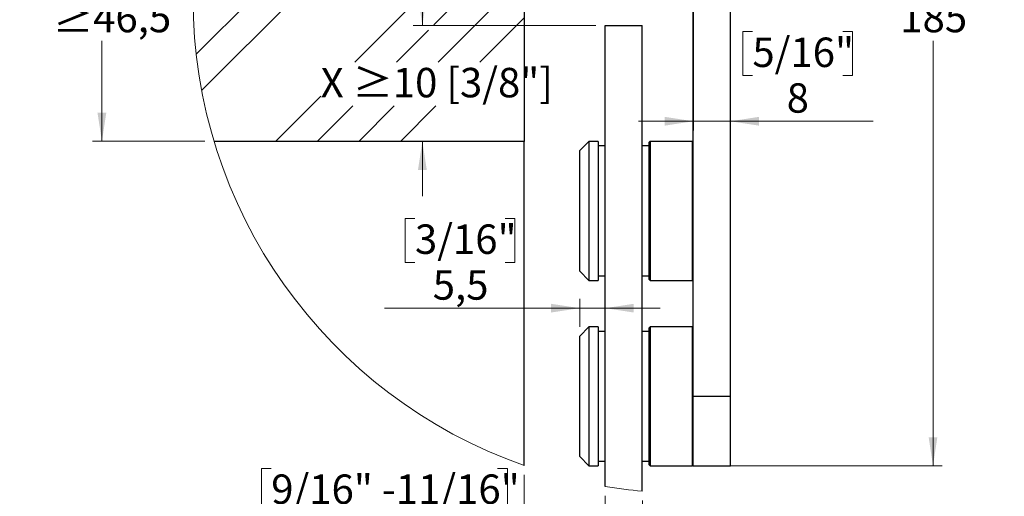
# Paper-space layout 'Vertikalschnitt' of a CAD drawing. Units: millimetres. Extents: x 4 to 418, y 4 to 284.
# Drawn here: x 218 to 324, y 78 to 129 of the extents above; entities that cross this region are included whole.
import ezdxf

# ---------------------------------------------------------------- set-up
doc = ezdxf.new("R2010")
doc.units = ezdxf.units.MM
doc.styles.add('SLDTEXTSTYLE0', font='TXT', dxfattribs={"width": 0.605})
doc.styles.add('SLDTEXTSTYLE3', font='TXT', dxfattribs={"width": 0.605, "bigfont": 'bigfont'})
doc.dimstyles.new('SLDDIMSTYLE10', dxfattribs={"dimtxt": 3.081982, "dimasz": 3.081982, "dimexe": 0, "dimexo": 0.0625, "dimgap": 0.770496, "dimtad": 0, "dimtih": 1, "dimtoh": 1, "dimlfac": 2, "dimrnd": 1e-09, "dimzin": 12, "dimdsep": 46, "dimtxsty": 'SLDTEXTSTYLE0', "dimsah": 1, "dimcen": 0.09, "dimadec": 0, "dimazin": 3, "dimtfac": 1, "dimtofl": 0, "dimtmove": 0, "dimatfit": 3, "dimfxl": 1, "dimfrac": 2, "dimtolj": 1, "dimtzin": 12, "dimarcsym": 0})
doc.dimstyles.new('SLDDIMSTYLE6', dxfattribs={"dimtxt": 3.081982, "dimasz": 3.081982, "dimexe": 0, "dimexo": 0.0625, "dimgap": 0.770496, "dimtad": 0, "dimtih": 1, "dimtoh": 1, "dimdec": 1, "dimlfac": 2, "dimrnd": 1e-09, "dimzin": 12, "dimdsep": 46, "dimtxsty": 'SLDTEXTSTYLE0', "dimsah": 1, "dimcen": 0.09, "dimadec": 0, "dimazin": 3, "dimtfac": 1, "dimtdec": 1, "dimtofl": 0, "dimtmove": 0, "dimatfit": 3, "dimfxl": 1, "dimfrac": 2, "dimtolj": 1, "dimtzin": 12, "dimarcsym": 0})
doc.dimstyles.new('SLDDIMSTYLE7', dxfattribs={"dimtxt": 3.081982, "dimasz": 3.081982, "dimexe": 0, "dimexo": 0.0625, "dimgap": 0.770496, "dimtad": 0, "dimtih": 1, "dimtoh": 1, "dimdec": 6, "dimlfac": 2, "dimrnd": 1e-09, "dimzin": 12, "dimdsep": 46, "dimtxsty": 'SLDTEXTSTYLE0', "dimsah": 1, "dimcen": 0.09, "dimadec": 0, "dimazin": 3, "dimtfac": 1, "dimtdec": 1, "dimtmove": 0, "dimatfit": 0, "dimfxl": 1, "dimfrac": 2, "dimtolj": 1, "dimtzin": 12, "dimarcsym": 0})
doc.dimstyles.new('SLDDIMSTYLE8', dxfattribs={"dimtxt": 3.081982, "dimasz": 3.081982, "dimexe": 0, "dimexo": 0.0625, "dimgap": 0.770496, "dimtad": 0, "dimtih": 1, "dimtoh": 1, "dimdec": 1, "dimlfac": 2, "dimrnd": 1e-09, "dimzin": 12, "dimdsep": 46, "dimtxsty": 'SLDTEXTSTYLE0', "dimsah": 1, "dimcen": 0.09, "dimadec": 0, "dimazin": 3, "dimtfac": 1, "dimtdec": 1, "dimtmove": 0, "dimatfit": 0, "dimfxl": 1, "dimfrac": 2, "dimtolj": 1, "dimtzin": 12, "dimarcsym": 0})
doc.dimstyles.new('SLDDIMSTYLE9', dxfattribs={"dimtxt": 3.081982, "dimasz": 3.081982, "dimexe": 0, "dimexo": 0.0625, "dimgap": 0.770496, "dimtad": 0, "dimtih": 1, "dimtoh": 1, "dimlfac": 2, "dimrnd": 1e-09, "dimzin": 12, "dimdsep": 46, "dimtxsty": 'SLDTEXTSTYLE0', "dimsah": 1, "dimcen": 0.09, "dimadec": 0, "dimazin": 3, "dimtfac": 1, "dimtmove": 0, "dimatfit": 0, "dimfxl": 1, "dimfrac": 2, "dimtolj": 1, "dimtzin": 12, "dimarcsym": 0})

# ---------------------------------------------------------------- blocks, each defined once
blk = doc.blocks.new('SW_HATCH_1')
at = {"color": 0, "linetype": 'Continuous', "lineweight": 18}
for p, q in [((24.3, 37.77), (32.08, 45.55)), ((19.81, 37.77), (22.59, 40.55)), ((28.35, 28.35), (34.44, 34.44)), ((30.96, 26.47), (34.44, 29.95)), ((0, 0), (26.4, 26.4)), ((2.62, 16.09), (12.93, 26.4)), ((7.62, 25.58), (8.44, 26.4)), ((0, -4.49), (29.96, 25.47)), ((31.68, 22.7), (34.44, 25.46)), ((-0.94, -9.92), (29.24, 20.26)), ((30.96, 17.49), (34.44, 20.97)), ((43.6, 16.66), (44.62, 17.68)), ((-0.35, -13.82), (29.96, 16.49)), ((47.18, 15.75), (47.9, 16.47)), ((49.13, 13.21), (49.9, 13.98)), ((37.95, 11.01), (38.97, 12.03)), ((45.82, 5.41), (50.22, 9.81)), ((30.96, 4.02), (34.44, 7.5)), ((39.16, 7.73), (39.88, 8.45)), ((41.65, 5.73), (42.42, 6.5)), ((24.21, -2.73), (29.24, 2.29)), ((31.68, 0.25), (34.44, 3.01)), ((24.69, -6.74), (29.87, -1.56)), ((25.17, -10.75), (34.44, -1.48)), ((16.19, -10.75), (22.24, -4.7)), ((29.66, -10.75), (34.44, -5.97)), ((20.68, -10.75), (24.12, -7.31)), ((7.63, -19.31), (12.5, -14.44)), ((12.12, -19.31), (15.95, -15.48)), ((16.61, -19.31), (20.44, -15.48)), ((21.1, -19.31), (24.93, -15.48))]:
    blk.add_line(p, q, dxfattribs=at)
blk = doc.blocks.new('_D_14')
at = {"linetype": 'Continuous', "lineweight": 18}
for p, q in [((273.36, 147), (225.57, 147)), ((226.57, 147), (226.57, 137.48)), ((218.76, 136.77), (217.7, 136.77)), ((217.7, 136.77), (217.7, 132.04)), ((234.37, 136.77), (235.43, 136.77)), ((235.43, 136.77), (235.43, 132.04)), ((217.7, 132.04), (218.76, 132.04)), ((235.43, 132.04), (234.37, 132.04)), ((226.57, 116.25), (226.57, 127.1)), ((237.66, 116.25), (225.57, 116.25))]:
    blk.add_line(p, q, dxfattribs=at)
for points in [[(226.57, 147), (226.09, 143.91), (227.04, 143.91)], [(226.57, 116.25), (227.04, 119.33), (226.09, 119.33)]]:
    blk.add_solid(points, dxfattribs=at)
at = {"linetype": 'Continuous', "lineweight": 18, "char_height": 3.175, "attachment_point": 1}
for s, insert, style in [('1 13/16"', (218.76, 136.13), 'SLDTEXTSTYLE0'), ('≥46,5', (221.29, 131.19), 'SLDTEXTSTYLE3')]:
    blk.add_mtext(s, dxfattribs=dict(at, insert=insert, style=style))
blk = doc.blocks.new('_D_15')
at = {"linetype": 'Continuous', "lineweight": 18}
for p, q in [((261.13, 128.75), (261.13, 134.67)), ((279.86, 128.75), (260.13, 128.75)), ((261.13, 116.25), (261.13, 110.32))]:
    blk.add_line(p, q, dxfattribs=at)
for points in [[(261.13, 128.75), (261.61, 131.83), (260.66, 131.83)], [(261.13, 116.25), (260.66, 113.16), (261.61, 113.16)]]:
    blk.add_solid(points, dxfattribs=at)
at = {"linetype": 'Continuous', "lineweight": 18, "insert": (250.16, 124.17), "char_height": 3.175, "attachment_point": 1, "style": 'SLDTEXTSTYLE3'}
blk.add_mtext('X ≥10 [3/8"]', dxfattribs=at)
blk = doc.blocks.new('_D_17')
at = {"linetype": 'Continuous', "lineweight": 18}
for p, q in [((290.36, 172.75), (290.36, 117.41)), ((294.36, 172.75), (294.36, 117.41)), ((296.73, 128.09), (295.68, 128.09)), ((295.68, 128.09), (295.68, 123.35)), ((306.47, 128.09), (307.53, 128.09)), ((307.53, 128.09), (307.53, 123.35)), ((295.68, 123.35), (296.73, 123.35)), ((307.53, 123.35), (306.47, 123.35)), ((290.36, 118.41), (284.43, 118.41)), ((294.36, 118.41), (290.36, 118.41)), ((294.36, 118.41), (309.76, 118.41))]:
    blk.add_line(p, q, dxfattribs=at)
for points in [[(290.36, 118.41), (287.27, 118.89), (287.27, 117.94)], [(294.36, 118.41), (297.44, 117.94), (297.44, 118.89)]]:
    blk.add_solid(points, dxfattribs=at)
at = {"linetype": 'Continuous', "lineweight": 18, "attachment_point": 1, "style": 'SLDTEXTSTYLE0'}
for s, insert, char_height in [('5/16"', (296.73, 127.44), 3.175), ('8', (300.43, 122.51), 3.17)]:
    blk.add_mtext(s, dxfattribs=dict(at, insert=insert, char_height=char_height))
blk = doc.blocks.new('_D_18')
at = {"linetype": 'Continuous', "lineweight": 18}
for p, q in [((295.36, 173.75), (317.21, 173.75)), ((316.21, 173.75), (316.21, 137.48)), ((309.58, 136.77), (308.52, 136.77)), ((308.52, 136.77), (308.52, 132.04)), ((322.84, 136.77), (323.9, 136.77)), ((323.9, 136.77), (323.9, 132.04)), ((308.52, 132.04), (309.58, 132.04)), ((323.9, 132.04), (322.84, 132.04)), ((316.21, 81.25), (316.21, 127.1)), ((291.26, 81.25), (317.21, 81.25))]:
    blk.add_line(p, q, dxfattribs=at)
for points in [[(316.21, 173.75), (315.74, 170.66), (316.68, 170.66)], [(316.21, 81.25), (316.68, 84.33), (315.74, 84.33)]]:
    blk.add_solid(points, dxfattribs=at)
at = {"linetype": 'Continuous', "lineweight": 18, "char_height": 3.175, "attachment_point": 1, "style": 'SLDTEXTSTYLE0'}
for s, insert in [('7 5/16"', (309.58, 136.13)), ('185', (312.68, 131.19))]:
    blk.add_mtext(s, dxfattribs=dict(at, insert=insert))
blk = doc.blocks.new('_D_20')
at = {"linetype": 'Continuous', "lineweight": 18}
for p, q in [((280.86, 78.02), (280.86, 64.71)), ((284.86, 77.5), (284.86, 64.71)), ((289.47, 75.38), (288.42, 75.38)), ((288.42, 75.38), (288.42, 70.65)), ((305.66, 75.38), (306.71, 75.38)), ((306.71, 75.38), (306.71, 70.65)), ((288.42, 70.65), (289.47, 70.65)), ((306.71, 70.65), (305.66, 70.65)), ((280.86, 65.71), (274.93, 65.71)), ((280.86, 65.71), (284.86, 65.71)), ((284.86, 65.71), (308.95, 65.71))]:
    blk.add_line(p, q, dxfattribs=at)
for points in [[(280.86, 65.71), (277.77, 66.18), (277.77, 65.23)], [(284.86, 65.71), (287.94, 65.23), (287.94, 66.18)]]:
    blk.add_solid(points, dxfattribs=at)
at = {"linetype": 'Continuous', "lineweight": 18, "char_height": 3.175, "attachment_point": 1, "style": 'SLDTEXTSTYLE0'}
for s, insert in [('5/16" -1"', (289.47, 74.74)), ('8 -12', (292.74, 69.8))]:
    blk.add_mtext(s, dxfattribs=dict(at, insert=insert))
blk = doc.blocks.new('_D_21')
at = {"linetype": 'Continuous', "lineweight": 18}
for p, q in [((260.33, 107.92), (259.27, 107.92)), ((259.27, 107.92), (259.27, 103.19)), ((270.06, 107.92), (271.12, 107.92)), ((271.12, 107.92), (271.12, 103.19)), ((259.27, 103.19), (260.33, 103.19)), ((271.12, 103.19), (270.06, 103.19)), ((278.11, 96.25), (278.11, 99.25)), ((278.11, 98.25), (257.03, 98.25)), ((278.11, 98.25), (280.86, 98.25)), ((280.86, 98.25), (286.78, 98.25))]:
    blk.add_line(p, q, dxfattribs=at)
for points in [[(278.11, 98.25), (275.02, 98.72), (275.02, 97.78)], [(280.86, 98.25), (283.94, 97.78), (283.94, 98.72)]]:
    blk.add_solid(points, dxfattribs=at)
at = {"linetype": 'Continuous', "lineweight": 18, "char_height": 3.175, "attachment_point": 1, "style": 'SLDTEXTSTYLE0'}
for s, insert in [('3/16"', (260.33, 107.28)), ('5,5', (262.25, 102.34))]:
    blk.add_mtext(s, dxfattribs=dict(at, insert=insert))
blk = doc.blocks.new('_D_22')
at = {"linetype": 'Continuous', "lineweight": 18}
for p, q in [((244.83, 80.95), (243.77, 80.95)), ((243.77, 80.95), (243.77, 76.22)), ((269.24, 80.95), (270.3, 80.95)), ((270.3, 80.95), (270.3, 76.22)), ((272.11, 80.28), (272.11, 70.28)), ((280.86, 78.02), (280.86, 70.28)), ((243.77, 76.22), (244.83, 76.22)), ((270.3, 76.22), (269.24, 76.22)), ((272.11, 71.28), (241.53, 71.28)), ((272.11, 71.28), (280.86, 71.28))]:
    blk.add_line(p, q, dxfattribs=at)
for points in [[(272.11, 71.28), (275.19, 70.8), (275.19, 71.75)], [(280.86, 71.28), (277.77, 71.75), (277.77, 70.8)]]:
    blk.add_solid(points, dxfattribs=at)
at = {"linetype": 'Continuous', "lineweight": 18, "char_height": 3.175, "attachment_point": 1, "style": 'SLDTEXTSTYLE0'}
for s, insert in [('9/16" -11/16"', (244.83, 80.31)), ('13,5 -17,5', (247.51, 75.37))]:
    blk.add_mtext(s, dxfattribs=dict(at, insert=insert))

psp = doc.layouts.new('Vertikalschnitt')

# ---------------------------------------------------------------- linework, layer by layer
at = {"color": 7, "linetype": 'Continuous', "lineweight": 25}
for p, q in [((272.10521295, 181.99769997), (272.10521295, 116.24555134)), ((290.35521315, 88.74554776), (290.35521315, 166.24556326)), ((294.35521334, 88.74554776), (294.35521334, 166.24556326)), ((280.85521322, 79.02283811), (280.85521322, 128.74556922)), ((280.85521322, 128.74556922), (284.85521315, 128.74556922)), ((284.85521315, 78.50085043), (284.85521315, 128.74556922)), ((272.10521295, 116.24555134), (238.66071987, 116.24555134)), ((272.10521295, 81.27887391), (272.10521295, 116.24555134)), ((279.10521317, 116.24555134), (278.105213, 115.24556421)), ((280.10521333, 116.24555134), (279.10521317, 116.24555134)), ((279.10521317, 116.24555134), (279.10521317, 115.67725085)), ((280.10521333, 116.24555134), (280.10521333, 115.67725085)), ((285.70521313, 116.24555134), (285.60521318, 116.14556455)), ((285.60521318, 115.58483385), (285.60521318, 116.14556455)), ((290.25521332, 116.24555134), (285.70521313, 116.24555134)), ((285.70521313, 116.24555134), (285.70521313, 115.67725085)), ((290.35521315, 116.14556455), (290.25521332, 116.24555134)), ((290.25521332, 115.67725085), (290.25521332, 116.24555134)), ((278.105213, 114.75302123), (278.105213, 115.24556421)), ((278.105213, 102.24555277), (278.105213, 114.75302123)), ((279.10521317, 115.67725085), (279.10521317, 101.24556564)), ((280.85521322, 115.74555778), (280.10521333, 115.74555778)), ((280.10521333, 115.67725085), (280.10521333, 101.24556564)), ((285.60521318, 115.74555778), (284.85521315, 115.74555778)), ((285.60521318, 101.34555244), (285.60521318, 115.58483385)), ((285.70521313, 115.67725085), (285.70521313, 101.24556564)), ((290.25521332, 101.24556564), (290.25521332, 115.67725085)), ((278.105213, 102.24555277), (279.10521317, 101.24556564)), ((279.10521317, 101.24556564), (280.10521333, 101.24556564)), ((280.10521333, 101.74555921), (280.85521322, 101.74555921)), ((284.85521315, 101.74555921), (285.60521318, 101.74555921)), ((285.60521318, 101.34555244), (285.70521313, 101.24556564)), ((285.70521313, 101.24556564), (290.25521332, 101.24556564)), ((290.25521332, 101.24556564), (290.35521315, 101.34555244)), ((279.10521317, 96.24557041), (278.105213, 95.24555348)), ((280.10521333, 96.24557041), (279.10521317, 96.24557041)), ((279.10521317, 96.24557041), (279.10521317, 95.67724012)), ((279.10521317, 95.67724012), (279.10521317, 81.24555492)), ((280.10521333, 96.24557041), (280.10521333, 95.67724012)), ((280.85521322, 95.74554705), (280.10521333, 95.74554705)), ((280.10521333, 95.67724012), (280.10521333, 81.24555492)), ((285.60521318, 95.74554705), (284.85521315, 95.74554705)), ((285.70521313, 96.24557041), (285.60521318, 96.14555382)), ((285.60521318, 95.58482312), (285.60521318, 96.14555382)), ((285.60521318, 81.34557151), (285.60521318, 95.58482312)), ((290.25521332, 96.24557041), (285.70521313, 96.24557041)), ((285.70521313, 96.24557041), (285.70521313, 95.67724012)), ((285.70521313, 95.67724012), (285.70521313, 81.24555492)), ((290.35521315, 96.14555382), (290.25521332, 96.24557041)), ((290.25521332, 95.67724012), (290.25521332, 96.24557041)), ((290.25521332, 81.24555492), (290.25521332, 95.67724012)), ((278.105213, 94.7530105), (278.105213, 95.24555348)), ((278.105213, 82.24557184), (278.105213, 94.7530105)), ((290.35521315, 88.74554776), (294.35521334, 88.74554776)), ((290.35521315, 81.24555492), (290.35521315, 88.74554776)), ((294.35521334, 81.24555492), (294.35521334, 88.74554776)), ((278.105213, 82.24557184), (279.10521317, 81.24555492)), ((279.10521317, 81.24555492), (280.10521333, 81.24555492)), ((280.10521333, 81.74554848), (280.85521322, 81.74554848)), ((284.85521315, 81.74554848), (285.60521318, 81.74554848)), ((285.60521318, 81.34557151), (285.70521313, 81.24555492)), ((285.70521313, 81.24555492), (290.25521332, 81.24555492)), ((290.25521332, 81.24555492), (290.35521315, 81.34557151)), ((290.35521315, 81.24555492), (294.35521334, 81.24555492))]:
    psp.add_line(p, q, dxfattribs=at)
at = {"color": 7, "linetype": 'Continuous', "lineweight": 18}
for centre, radius, start, end in [((289.75535439, 131.63828694), 53.36288948, 109.3147198713, 250.6852801287), ((289.75450066, 131.63119469), 53.35575413, 260.3986765401, 264.7315060984)]:
    psp.add_arc(centre, radius, start, end, dxfattribs=at)

# ---------------------------------------------------------------- block references
psp.add_blockref('SW_HATCH_1', (237.66616214, 135.55569971), dxfattribs=at)

# ---------------------------------------------------------------- dimensions: what is measured, and where the dimension line sits
at = {"linetype": 'Continuous', "lineweight": 18}
for base, p1, p2, dimstyle, picture, middle in [((290.35521314, 123.60182631), (294.35521314, 173.74555849), (290.35521314, 173.74555849), 'SLDDIMSTYLE9', '_D_17', (301.60214967, 123.60182631)), ((280.85521314, 103.43859488), (278.10521314, 95.24555849), (280.85521314, 79.02283811), 'SLDDIMSTYLE8', '_D_21', (265.19420209, 103.43859488)), ((280.85521314, 76.46601312), (272.10521314, 81.27887391), (280.85521314, 79.02283811), 'SLDDIMSTYLE6', '_D_22', (257.03265078, 76.46601312)), ((284.85521314, 70.89657998), (280.85521314, 79.02283811), (284.85521314, 78.50085043), 'SLDDIMSTYLE9', '_D_20', (297.5646811, 70.89657998))]:
    dim = psp.add_linear_dim(base=base, p1=p1, p2=p2, dimstyle=dimstyle, dxfattribs=at)
    dim.commit()
    dim.dimension.update_dxf_attribs({"geometry": picture, "text_midpoint": middle, "dimtype": 160})
for base, p1, p2, dimstyle, picture, middle in [((316.21030157, 81.24555849), (294.35521314, 173.74555849), (290.25521314, 81.24555849), 'SLDDIMSTYLE10', '_D_18', (316.21030157, 132.29085304)), ((226.56542197, 116.24555849), (274.35521314, 146.99555849), (238.66071615, 116.24555849), 'SLDDIMSTYLE6', '_D_14', (226.56542197, 132.29085304)), ((261.13086855, 128.74555849), (272.10521295, 116.24555849), (280.85521314, 128.74555849), 'SLDDIMSTYLE7', '_D_15', (261.13086855, 122.44124321))]:
    dim = psp.add_linear_dim(base=base, p1=p1, p2=p2, angle=90, dimstyle=dimstyle, dxfattribs=at)
    dim.commit()
    dim.dimension.update_dxf_attribs({"geometry": picture, "text_midpoint": middle, "dimtype": 160})

doc.saveas('drawing.dxf')
